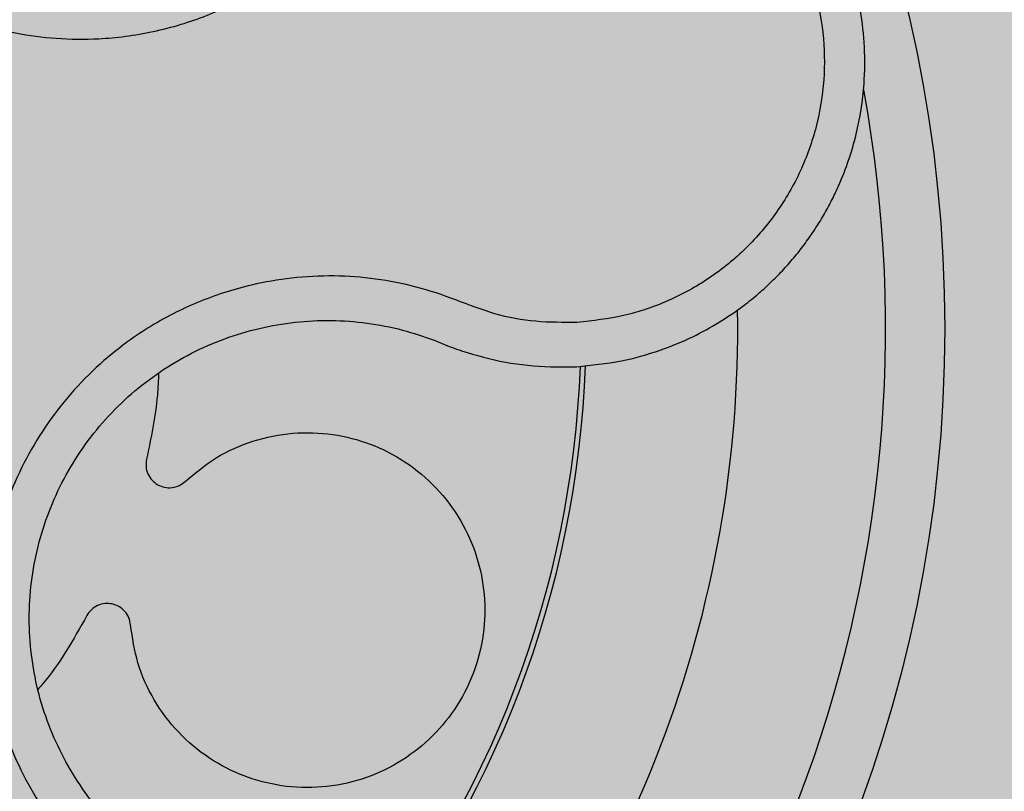
# Model space of a CAD drawing. Units: millimetres. Extents: x 0 to 1.6, y 0 to 1.2.
# Drawn here: x 1.48 to 1.51, y 0.12 to 0.15 of the extents above; entities that cross this region are included whole.
import ezdxf

# ---------------------------------------------------------------- set-up
doc = ezdxf.new("R2010")
doc.units = ezdxf.units.MM
doc.layers.add('.Operis_HACH', color=255, linetype='Continuous')
doc.layers.add('.Operis_MOBI', color=1, linetype='Continuous')

msp = doc.modelspace()

# ---------------------------------------------------------------- hatches: boundary and pattern name
at = {"layer": '.Operis_HACH', "true_color": 0xeaecd4}
h = msp.add_hatch(color=254, dxfattribs=at)
h.dxf.hatch_style = 1
edge = h.paths.add_edge_path()
edge.add_line((0.7399999999979627, 0.6000000000003638), (0, 0.6000000000003638))
edge.add_line((0, 0.6000000000003638), (0, 1.199999999998909))
edge.add_line((0, 1.199999999998909), (1.599999999998545, 1.199999999998909))
edge.add_line((1.599999999998545, 1.199999999998909), (1.599999999998545, 0))
edge.add_line((1.599999999998545, 0), (1, 0))
edge.add_line((1, 0), (1, 0.3400000000001455))
edge.add_arc((0.7399999999979627, 0.3400000000001455), 0.2600000000020373, 0, 90)
at = {"layer": '.Operis_HACH', "true_color": 0x939598}
h = msp.add_hatch(color=252, dxfattribs=at)
h.dxf.hatch_style = 1
edge = h.paths.add_edge_path()
edge.add_arc((1.459983449800347, 0.1382499970550271), 0.046499256, 141.0730578275762, 501.0730578275762)

# ---------------------------------------------------------------- linework, layer by layer
at = {"layer": '.Operis_MOBI'}
for p, q in [((1.489216771769861, 0.1378565524373698), (1.489490825108078, 0.1377467617385264)), ((1.493148337569437, 0.1369539838760829), (1.494024399551563, 0.1369638729120197))]:
    msp.add_line(p, q, dxfattribs=at)
msp.add_circle((1.459983449800347, 0.1382499970550271), 0.046499256, dxfattribs=at)
for radius, start, end in [(0.04449928800000001, 307.6947091605096, 10.46109263540307), (0.0395, 317.2002831007907, 0.916929086263425), (0.03419945280000002, 320.2580338145763, 357.8726051149773), (0.03437398736321749, 320.2062689243557, 357.9196214635396)]:
    msp.add_arc((1.459983449800347, 0.1382499970550271), radius, start, end, dxfattribs=at)
for points, knots in [([(1.470309339354571, 0.1707172226779221), (1.470167472405592, 0.1702711356701911), (1.469883695248427, 0.1693788256397966), (1.469209168393718, 0.1681349885820964), (1.468308966519544, 0.1670554550073575), (1.467464254277729, 0.1659300579267438), (1.466781223061844, 0.1646925440563791), (1.466241188860295, 0.1633709797351912), (1.46587489387457, 0.1620003513526171), (1.465698558204167, 0.1607396535746375), (1.46565418587852, 0.1596400966536748), (1.465693258760439, 0.158698906776408), (1.465805961597653, 0.157768252558526), (1.465993967369286, 0.1568500615758239), (1.466259613520378, 0.1559468483173987), (1.466650669011869, 0.1549278936472547), (1.467211628023506, 0.1538089746827609), (1.467995407801936, 0.1526275736705429), (1.468919634240592, 0.1515517728803388), (1.469966527103679, 0.1505947403329628), (1.471121829599724, 0.1497728723606997), (1.472367379883508, 0.1490981813913095), (1.473685651042615, 0.1485794650852768), (1.475048180618614, 0.1482272484608984), (1.476452669972787, 0.1480385575378023), (1.477701273448474, 0.1480258683204738), (1.4787949333695, 0.1481258307794633), (1.479724764671118, 0.1482859071729763), (1.480639073368366, 0.1485221787461342), (1.481531367579009, 0.1488306117880711), (1.482395430281031, 0.1492089664589002), (1.483224659190455, 0.1496581589635753), (1.484013729525032, 0.1501716665570711), (1.484756428653782, 0.1507453446483851), (1.48557497307047, 0.1514866446905216), (1.486400535104622, 0.1524388376601564), (1.487267263953981, 0.1535446634206892), (1.48834140206236, 0.1544647802129475), (1.489153685757628, 0.1549291237424768), (1.489559653651668, 0.1551611960658192)], [0, 0, 0, 0, 0.03112376811693284, 0.06225702592251977, 0.09335744101478509, 0.1244955178558403, 0.1557202850913865, 0.1870757949525311, 0.2192410992315713, 0.2498004970089875, 0.2715187027723774, 0.2923202188338019, 0.312346156623313, 0.3337608604432076, 0.3545251643762298, 0.3748268830217573, 0.4062011494997393, 0.4374540335542325, 0.468750381215388, 0.5001488675848664, 0.5314106359195296, 0.5626616771263544, 0.5939852480961386, 0.6252621402581675, 0.655910418382752, 0.687914122574469, 0.7079997912328018, 0.7288339011776772, 0.7505588165443795, 0.7707051515144159, 0.7915429652206764, 0.8132107046712669, 0.8333474144797557, 0.8540901402454834, 0.8755733185200664, 0.9066816446819145, 0.937790468535028, 0.9689085566449342, 1, 1, 1, 1]), ([(1.494024399551563, 0.1369638729120197), (1.49453488000654, 0.1370133955351776), (1.495498265423521, 0.1371068552780343), (1.496814931786503, 0.1374813348520547), (1.497916081829317, 0.1379354726359452), (1.498809058204642, 0.1384239187718777), (1.499509890090849, 0.1388933172329416), (1.500037467343645, 0.1393058395260596), (1.500410328528233, 0.1396329371891625), (1.50074909792238, 0.1399547780110879), (1.501092099962989, 0.1403105647132179), (1.501467998994485, 0.1407471325692313), (1.501814434577682, 0.1411977856459998), (1.502131343040674, 0.1416603765610489), (1.502418829757517, 0.142132815612058), (1.502677126987692, 0.1426131550852006), (1.503089874422585, 0.143487760455173), (1.503528853500029, 0.144783444746281), (1.503775260494876, 0.14636694328874), (1.503789999784203, 0.1477734489180875), (1.503653004958323, 0.1490124969150202), (1.503319898471091, 0.1504298753425246), (1.502696527633816, 0.1519816859890852), (1.501823795595556, 0.1533614808704442), (1.500916287517612, 0.1544180452201545), (1.500056747925555, 0.1552192629860656), (1.498898470621498, 0.1560670350027067), (1.497373855348997, 0.1568858344289765), (1.496102366592822, 0.1572100481844245), (1.495449847479904, 0.1573764324093645)], [0, 0, 0, 0, 0.05156096458613144, 0.09730652979709087, 0.1372347522700091, 0.1713439179708001, 0.1996324412622596, 0.2220993254486421, 0.2387433564223892, 0.2495639684346193, 0.2691450228265835, 0.28846625948726, 0.3075278819646677, 0.3263297353298084, 0.3448722618575368, 0.3631553997721982, 0.3811793132162957, 0.4421507098820405, 0.4999650840655344, 0.5415815515559973, 0.5832510735489186, 0.6249762964818605, 0.687626306037852, 0.7504160457938751, 0.7881688549878676, 0.8274648414339543, 0.8683056730293194, 0.9324153948436088, 1, 1, 1, 1]), ([(1.49527356690669, 0.1559603195128147), (1.49578895468585, 0.1558303432302637), (1.496820638141799, 0.1555701617016894), (1.498248368501663, 0.154838886401194), (1.499532478374022, 0.1538810584752355), (1.50062014813011, 0.1526964766017045), (1.501483364590968, 0.1513372990339121), (1.502083502480673, 0.1498427394089958), (1.502405941966572, 0.1482673204027378), (1.502437421968352, 0.1466580997330311), (1.502179169143346, 0.1450709861019277), (1.501638349305722, 0.1435566225627554), (1.500835395621834, 0.1421650552729261), (1.499793347262312, 0.1409428675378877), (1.498553973702656, 0.1399257653101813), (1.497150648512616, 0.1391592728214164), (1.495637347485172, 0.1386335805946146), (1.494580345701252, 0.138519411908419), (1.4940524039921, 0.1384623879639548)], [0, 0, 0, 0, 0.06232133974760971, 0.1247524642184313, 0.1869654004856959, 0.2496378725492885, 0.3124267213301739, 0.374911414860133, 0.4375418173506129, 0.500062458736432, 0.5627336216816239, 0.6252421118335467, 0.6878638688163031, 0.7504284775246485, 0.813037134865416, 0.8752723568834538, 0.9377021627874822, 1, 1, 1, 1]), ([(1.494052390189609, 0.1384623868871131), (1.493584714775352, 0.1384594414575986), (1.492648829476821, 0.1384535472352582), (1.491257323497848, 0.1387105389512726), (1.489952110889135, 0.1392331054703391), (1.488621542288456, 0.1396886953261856), (1.487237928453396, 0.1399546493648813), (1.485821310958272, 0.140060821775478), (1.484412569021515, 0.1399897411702113), (1.483162806329346, 0.1397712542311638), (1.482103716592974, 0.1394759830873227), (1.481218035889469, 0.1391486947541125), (1.480364283364906, 0.1387537589471322), (1.479545216279803, 0.1382909685125924), (1.478764520848927, 0.1377591614036646), (1.477914895131107, 0.1370743085444701), (1.47702325690625, 0.1361956436176115), (1.476141942654067, 0.1350850563721906), (1.475402409942035, 0.1338756085569912), (1.474814745655749, 0.132585670611661), (1.474388832328259, 0.1312328910917131), (1.4741286958415, 0.1298380862826889), (1.474041867440974, 0.1284228368203912), (1.474126425455324, 0.1270170791776764), (1.474379291823425, 0.1256243503667065), (1.474798072966223, 0.1242834408203635), (1.475384594068601, 0.122985512136438), (1.476033039478352, 0.1219178496903623), (1.476694557914016, 0.1210391656150023), (1.47731901957377, 0.1203345319245273), (1.47812174372666, 0.119568184021773), (1.479127118553151, 0.1187930943597166), (1.480339702811762, 0.1180629545742704), (1.481637177490484, 0.1175120959633205), (1.482958086005965, 0.1170291719863599), (1.484165983609273, 0.1162916542489256), (1.484859558640892, 0.1156620617166482), (1.485206413675769, 0.115347204158752)], [0, 0, 0, 0, 0.03109707880711296, 0.06222969614820625, 0.0933657658266645, 0.1244933363564507, 0.1556458224893664, 0.1867857086256375, 0.2187820657413552, 0.2491873587936205, 0.2709481283130292, 0.2917990375997541, 0.3118819723270985, 0.3334066769969374, 0.3542412530020451, 0.3745747389152833, 0.4058392016441786, 0.4371788428162469, 0.4685073746975735, 0.4997498405970539, 0.5310744339940766, 0.5624546805108969, 0.5937408380067781, 0.6250099462864569, 0.6557753748179749, 0.6875607125194325, 0.7181116612557842, 0.7502269323398519, 0.7703770173680189, 0.7911766328665375, 0.8127642577778779, 0.8440931900386932, 0.875421848606495, 0.906617880678405, 0.9377168314698516, 0.9688523523567332, 1, 1, 1, 1]), ([(1.481902020383131, 0.1190686774971255), (1.481591287527408, 0.1192024295851297), (1.480904742846178, 0.1194979464016797), (1.479912521292135, 0.1200984053084539), (1.478939377357165, 0.1208475024832296), (1.478068163767603, 0.1217130620025273), (1.477309024307033, 0.1226768732194614), (1.476670717918751, 0.1237252276205254), (1.476162346873025, 0.1248432820866583), (1.475794502766803, 0.1260158648128709), (1.475572977662523, 0.1272250529564189), (1.475498773881554, 0.1284524484544818), (1.475573852145317, 0.129681236388933), (1.475799486262986, 0.1308919386538037), (1.476168988323479, 0.1320657487085555), (1.476678885759611, 0.1331848810586962), (1.477320537585911, 0.1342340883857105), (1.478085335264041, 0.1351975418365328), (1.478961031480139, 0.1360605604568264), (1.479935085852048, 0.1368113600765355), (1.480994502115209, 0.1374381551941042), (1.482123083042097, 0.1379295891674701), (1.483300452342519, 0.1382817585617886), (1.484508614008519, 0.1384902240752126), (1.48573107086122, 0.1385507348459214), (1.486949188391009, 0.1384585758041794), (1.488121299484192, 0.1382366151065071), (1.488861216512305, 0.137979908620764), (1.489216771769861, 0.1378565524373698)], [0, 0, 0, 0, 0.03217435380941532, 0.07108720881213586, 0.110002380014082, 0.1488154481583, 0.1876238954728069, 0.2264414456664886, 0.2652690149448408, 0.3041181012341859, 0.3429610637530297, 0.3818018601957961, 0.4206593503045079, 0.4596052678150788, 0.4984777390387552, 0.5372389603952362, 0.5761087389339602, 0.614995885232413, 0.653794051339409, 0.6926326592276713, 0.7315790534665194, 0.7705048061868423, 0.809383936651029, 0.8481804016682157, 0.8868634051373978, 0.9255308246158132, 0.9642150324204546, 1, 1, 1, 1]), ([(1.489490825108078, 0.1377467617385264), (1.489595824554272, 0.1377039812578005), (1.489811528666905, 0.137616095787962), (1.490031288645696, 0.1375388253873098), (1.490144074879936, 0.1374991683114786)], [0, 0, 0, 0, 0.4867753547682436, 1, 1, 1, 1]), ([(1.490144074879936, 0.1374991683114786), (1.490634360223339, 0.1373524541231745), (1.491615633429319, 0.1370588155168662), (1.492637192401162, 0.1369889444304135), (1.493148337569437, 0.1369539838760829)], [0, 0, 0, 0, 0.4996420321794661, 1, 1, 1, 1]), ([(1.479899339101394, 0.1367522785731126), (1.479888402529468, 0.136500461227115), (1.479845673686214, 0.1355166189168813), (1.47964127720843, 0.134551061943057), (1.479489196612121, 0.1338326421282545)], [0, 0, 0, 0, 0.2559529531918124, 1, 1, 1, 1]), ([(1.480801329595124, 0.1330857391330937), (1.481139312534651, 0.1333674453890126), (1.481827325387712, 0.1339408989588264), (1.483079942652694, 0.1344904130601208), (1.484425339942391, 0.1347625861963024), (1.485780652292306, 0.1347195304133493), (1.48707668366842, 0.1343847979023849), (1.488273877370375, 0.1337726403253328), (1.489322458743118, 0.1328931214466138), (1.490146697586169, 0.1317951116834593), (1.490693391217064, 0.1305616112949792), (1.490954877132026, 0.1292493043783907), (1.490922704932018, 0.1279004044426983), (1.490582233684108, 0.1265703065364505), (1.489950834671617, 0.1253560944351193), (1.489079764294729, 0.1243319363056798), (1.488010888078861, 0.1235257032458321), (1.486775953118922, 0.1229675968588708), (1.485427285104379, 0.1226989599344961), (1.484065963621106, 0.1227424668322783), (1.482769989685039, 0.1230808440632245), (1.481579165116273, 0.1236927162080974), (1.480534321111918, 0.1245673028115561), (1.479710577295918, 0.1256702507271257), (1.479143865712103, 0.1269145526566717), (1.479013277908962, 0.1277987416378892), (1.478949233482126, 0.1282323761606676)], [0, 0, 0, 0, 0.04075579311606347, 0.08296427459976118, 0.1255867785067366, 0.1675227069706086, 0.2079183067442604, 0.2491266661246026, 0.2915417255043297, 0.3340941841148227, 0.3756941008036685, 0.4159701208120987, 0.4575741847691905, 0.500127881028241, 0.5425409889492486, 0.5837445514085667, 0.6241428317424689, 0.666082209449595, 0.708705082490743, 0.7509108801231484, 0.7916607080641385, 0.8322705484304577, 0.8744621536340302, 0.9172074263031613, 0.9593958770055101, 1, 1, 1, 1]), ([(1.479489196612121, 0.1338326421282545), (1.479478378696513, 0.1337513326943736), (1.479456168028264, 0.133584393253841), (1.479524725888041, 0.1333341214267421), (1.479664361449977, 0.1331189828542847), (1.479862058571598, 0.1329616683924542), (1.480098259216902, 0.1328719960765739), (1.480354537397943, 0.1328617682793265), (1.48060473509031, 0.1329305970793939), (1.480736938690825, 0.1330349252148153), (1.480801329595124, 0.1330857391330937)], [0, 0, 0, 0, 0.121764911764547, 0.2500000927608338, 0.3782349392597693, 0.4999995002882016, 0.6217646960670684, 0.7499994337849308, 0.8782350652502278, 1, 1, 1, 1]), ([(1.478949233482126, 0.1282323761606676), (1.478935065009864, 0.1283131697236968), (1.478905975360249, 0.1284790490390151), (1.478765239582572, 0.1286970620876673), (1.478567301888688, 0.1288601677260885), (1.478331410362443, 0.1289506511238869), (1.478079170137789, 0.1289650366652495), (1.477831707146834, 0.1288976196246949), (1.477613848215697, 0.1287566454884654), (1.477519196156209, 0.1286173506177875), (1.477473095004825, 0.128549505776391)], [0, 0, 0, 0, 0.1217657799323881, 0.2500004188797794, 0.3782350844822685, 0.5000002117840385, 0.6217651169881653, 0.7499998913716663, 0.87823515671239, 1, 1, 1, 1]), ([(1.477473095004825, 0.128549505776391), (1.477013510939287, 0.1277308054650348), (1.476520328375045, 0.1268522529917391), (1.475858891004464, 0.126100729634345), (1.475813830002153, 0.1260495314418222)], [0, 0, 0, 0, 0.9318741160863323, 1, 1, 1, 1])]:
    msp.add_open_spline(points, degree=3, knots=knots, dxfattribs=at)

doc.saveas('drawing.dxf')
